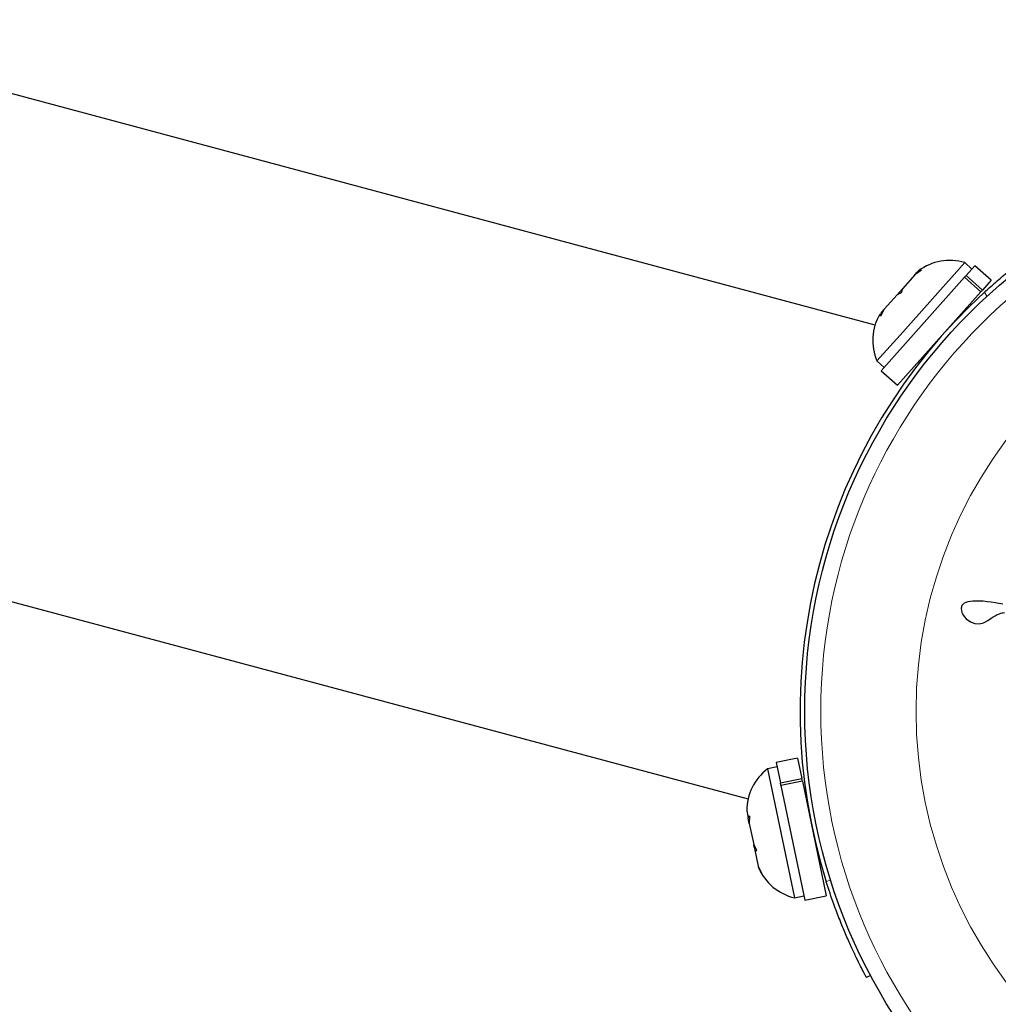
# Model space of a CAD drawing. Extents: x -90 to 581, y -9 to 669.
# Drawn here: x 366 to 370, y 266 to 270 of the extents above; entities that cross this region are included whole.
import ezdxf

# ---------------------------------------------------------------- set-up
doc = ezdxf.new("R2010")
doc.units = 0
doc.header["$LTSCALE"] = 0.125
doc.header["$MEASUREMENT"] = 0
doc.layers.add('CONTOUR', color=7, linetype='CONTINUOUS')

msp = doc.modelspace()

# ---------------------------------------------------------------- linework, layer by layer
at = {"layer": 'CONTOUR', "lineweight": 25}
for p, q in [((369.65876, 268.96275), (364.14267, 270.44078)), ((370.0926, 269.26476), (369.7799, 268.9145)), ((370.12758, 269.23352), (370.0926, 269.26476)), ((370.14222, 269.24992), (370.09947, 269.20203)), ((370.2212, 269.17941), (370.14222, 269.24992)), ((370.09222, 269.19391), (369.68839, 268.74158)), ((369.85126, 269.20556), (369.79084, 269.13788)), ((369.88281, 269.2279), (369.85126, 269.20556)), ((369.85126, 269.20556), (369.86314, 269.21886)), ((369.86314, 269.21886), (369.88281, 269.2279)), ((369.86909, 269.22552), (369.86314, 269.21886)), ((370.09222, 269.19391), (370.09947, 269.20203)), ((370.1712, 269.1234), (370.09222, 269.19391)), ((370.09947, 269.20203), (370.17845, 269.13152)), ((369.76575, 269.10977), (369.7911, 269.13816)), ((369.79084, 269.13788), (369.78542, 269.11881)), ((370.2212, 269.17941), (370.17845, 269.13152)), ((369.76575, 269.10977), (369.70314, 269.03964)), ((369.78542, 269.11881), (369.76575, 269.10977)), ((370.1712, 269.1234), (369.76737, 268.67107)), ((370.1712, 269.1234), (370.17845, 269.13152)), ((369.70314, 269.03964), (369.6845, 269.00577)), ((369.70314, 269.03964), (369.68992, 269.02483)), ((370.12393, 269.06084), (370.11915, 269.0651)), ((369.6845, 269.00577), (369.68992, 269.02483)), ((369.7799, 268.9145), (369.66803, 268.7892)), ((369.66803, 268.7892), (369.70302, 268.75797)), ((369.86941, 268.78537), (369.87418, 268.7811)), ((369.68839, 268.74158), (369.76737, 268.67107)), ((363.52798, 268.14671), (369.04407, 266.66868)), ((370.08347, 267.61076), (370.07911, 267.60451)), ((370.08979, 267.61609), (370.08347, 267.61076)), ((370.09754, 267.62), (370.08979, 267.61609)), ((370.10811, 267.62296), (370.09754, 267.62)), ((370.11996, 267.62478), (370.10811, 267.62296)), ((370.13232, 267.62589), (370.11996, 267.62478)), ((370.16276, 267.62618), (370.13232, 267.62589)), ((370.18268, 267.62541), (370.16276, 267.62618)), ((370.2036, 267.62356), (370.18268, 267.62541)), ((370.22047, 267.62137), (370.2036, 267.62356)), ((370.24099, 267.61803), (370.22047, 267.62137)), ((370.24879, 267.61659), (370.24099, 267.61803)), ((370.27646, 267.61128), (370.24879, 267.61659)), ((370.07578, 267.5907), (370.07913, 267.5709)), ((370.07913, 267.5709), (370.07998, 267.56867)), ((370.07998, 267.56867), (370.08127, 267.56582)), ((370.08127, 267.56582), (370.08311, 267.56233)), ((370.08311, 267.56233), (370.0853, 267.55867)), ((370.0853, 267.55867), (370.09197, 267.54962)), ((370.09197, 267.54962), (370.09998, 267.54136)), ((370.09998, 267.54136), (370.12105, 267.5264)), ((370.12105, 267.5264), (370.14112, 267.51874)), ((370.14112, 267.51874), (370.1623, 267.51711)), ((370.1623, 267.51711), (370.18412, 267.52188)), ((370.18412, 267.52188), (370.19297, 267.52575)), ((370.19297, 267.52575), (370.20481, 267.53244)), ((370.20481, 267.53244), (370.22127, 267.54364)), ((370.22127, 267.54364), (370.22133, 267.54359)), ((369.28396, 266.86698), (369.18031, 266.84541)), ((369.28396, 266.86698), (369.30452, 266.76822)), ((369.18479, 266.8239), (369.13887, 266.81434)), ((369.13887, 266.81434), (369.26878, 266.19021)), ((369.18031, 266.84541), (369.20087, 266.74665)), ((369.20087, 266.74665), (369.30452, 266.76822)), ((369.30719, 266.75539), (369.20354, 266.73382)), ((369.30719, 266.75539), (369.30452, 266.76822)), ((369.30719, 266.75539), (369.42282, 266.19983)), ((369.20354, 266.73382), (369.20087, 266.74665)), ((369.20354, 266.73382), (369.31917, 266.17826)), ((369.32145, 266.71828), (369.31519, 266.71697)), ((369.03752, 266.6113), (369.04448, 266.57784)), ((369.04448, 266.57784), (369.05142, 266.58696)), ((369.04698, 266.56582), (369.04448, 266.57784)), ((369.05024, 266.5502), (369.04698, 266.56582)), ((369.05142, 266.58696), (369.05024, 266.5502)), ((369.05024, 266.5502), (369.07154, 266.44783)), ((369.07154, 266.44783), (369.08577, 266.42195)), ((369.07413, 266.43538), (369.07164, 266.44734)), ((369.07413, 266.43538), (369.07883, 266.41283)), ((369.08577, 266.42195), (369.07883, 266.41283)), ((369.07883, 266.41283), (369.09324, 266.34361)), ((369.09324, 266.34361), (369.10899, 266.31038)), ((369.09324, 266.34361), (369.09477, 266.33625)), ((369.09477, 266.33625), (369.09483, 266.33595)), ((369.10899, 266.31038), (369.09477, 266.33625)), ((369.3916, 266.34984), (369.39787, 266.35115)), ((369.26878, 266.19021), (369.31469, 266.19977)), ((369.31917, 266.17826), (369.42282, 266.19983)), ((369.63682, 265.81449), (369.61695, 265.80393))]:
    msp.add_line(p, q, dxfattribs=at)
at = {"layer": 'CONTOUR', "lineweight": 18}
for p, q in [((370.19982, 269.10177), (370.18768, 269.12117)), ((369.42292, 266.26702), (369.44313, 266.27775))]:
    msp.add_line(p, q, dxfattribs=at)
at = {"layer": 'CONTOUR', "lineweight": 25}
msp.add_circle((372.04569, 267.09379), 2.7275, dxfattribs=at)
at = {"layer": 'CONTOUR', "lineweight": 18}
for radius in [2.64952, 2.18858]:
    msp.add_circle((372.04569, 267.09379), radius, dxfattribs=at)
at = {"layer": 'CONTOUR', "lineweight": 25}
for centre, radius, start, end in [((370.02012, 269.02142), 0.2539, 73.41295, 126.50121), ((372.04569, 267.09379), 2.75, 132.50385, 197.49615), ((369.90163, 268.8887), 0.2539, 149.98336, 203.07163), ((369.29142, 266.61137), 0.2539, 126.92837, 180.01664), ((369.32767, 266.43719), 0.2539, 203.49879, 256.58705)]:
    msp.add_arc(centre, radius, start, end, dxfattribs=at)
for points, knots in [([(370.18768, 269.12117), (370.20856, 269.13995), (370.2503, 269.1775), (370.31331, 269.23), (370.37409, 269.27782), (370.43064, 269.3199), (370.48071, 269.35528), (370.52304, 269.38391), (370.55548, 269.4051), (370.58139, 269.42154), (370.58511, 269.42386), (370.58727, 269.4252)], [0, 0, 0, 0, 0.1069053, 0.2137988, 0.3207584, 0.4277171, 0.5337541, 0.6397943, 0.7462197, 0.8526464, 1, 1, 1, 1]), ([(370.07911, 267.60451), (370.07793, 267.60172), (370.07606, 267.59726), (370.07585, 267.59248), (370.07578, 267.5907)], [0, 0, 0, 0, 0.6272526, 1, 1, 1, 1]), ([(370.22133, 267.54359), (370.23403, 267.55214), (370.25427, 267.56578), (370.27732, 267.57003), (370.2859, 267.57162)], [0, 0, 0, 0, 0.6276299, 1, 1, 1, 1]), ([(369.61695, 265.80393), (369.61629, 265.80517), (369.61497, 265.80763), (369.6048, 265.82698), (369.58903, 265.85771), (369.56819, 265.89987), (369.5434, 265.95262), (369.51608, 266.01427), (369.48762, 266.08361), (369.45556, 266.16763), (369.43488, 266.2306), (369.42292, 266.26702)], [0, 0, 0, 0, 0.107011, 0.2140219, 0.3210391, 0.4280542, 0.5349168, 0.6417764, 0.748021, 0.8542696, 1, 1, 1, 1])]:
    msp.add_open_spline(points, degree=3, knots=knots, dxfattribs=at)

doc.saveas('drawing.dxf')
